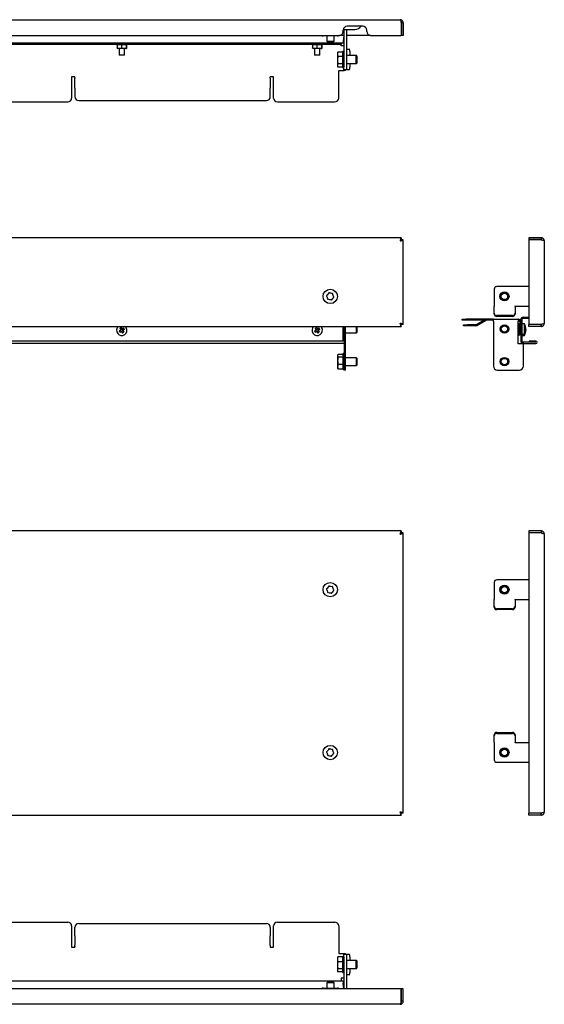
# Model space of a CAD drawing. Units: millimetres. Extents: x 12 to 817, y -57 to 699.
# Drawn here: x 415 to 817, y -57 to 699 of the extents above; entities that cross this region are included whole.
import ezdxf

# ---------------------------------------------------------------- set-up
doc = ezdxf.new("R2010")
doc.units = ezdxf.units.MM

msp = doc.modelspace()

# ---------------------------------------------------------------- linework, layer by layer
at = {"color": 7, "linetype": 'Continuous', "lineweight": 25}
for p, q in [((116.41, 698.7), (706.61, 698.7)), ((707.54, 696.3), (707.54, 686.7)), ((709.01, 696.3), (707.61, 696.3)), ((707.61, 696.3), (707.61, 686.7)), ((709.01, 696.3), (709.01, 686.7)), ((663.01, 689.7), (663.01, 690.7)), ((663.07, 691.3), (666.01, 691.3)), ((663.51, 691.2), (663.51, 691.3)), ((663.51, 691.2), (663.51, 662.2)), ((665.51, 691.2), (665.51, 691.3)), ((665.51, 691.2), (665.51, 662.2)), ((678.01, 693.7), (666.01, 693.7)), ((666.01, 691.3), (672.01, 691.3)), ((681.01, 689.7), (681.01, 690.7)), ((663.01, 680.6), (160.01, 680.6)), ((163.01, 686.7), (660.01, 686.7)), ((648.26, 686.2), (647.5, 686.2)), ((648.26, 686.2), (648.26, 686.7)), ((657.76, 686.2), (648.26, 686.2)), ((650.38, 686.2), (650.38, 682.2)), ((650.38, 682.2), (650.88, 681.7)), ((650.38, 682.2), (653.08, 682.2)), ((652.91, 681.7), (650.88, 681.7)), ((654.53, 681.7), (652.91, 681.7)), ((653.08, 682.2), (654.7, 682.2)), ((655.5, 681.7), (654.53, 681.7)), ((654.7, 682.2), (656, 682.2)), ((655.5, 681.7), (656, 682.2)), ((656, 682.2), (656, 686.2)), ((657.76, 686.7), (657.76, 686.2)), ((658.53, 686.2), (657.76, 686.2)), ((663.51, 686.7), (660.01, 686.7)), ((661.51, 680.6), (661.51, 679.8)), ((663.41, 686.7), (663.01, 682.4)), ((663.01, 682.4), (663.01, 680.6)), ((684.01, 686.7), (665.51, 686.7)), ((684.01, 686.7), (707.54, 686.7)), ((709.01, 686.7), (707.61, 686.7)), ((161.51, 679.8), (661.51, 679.8)), ((489.42, 679.19), (489.42, 677.02)), ((489.86, 679.7), (489.48, 679.48)), ((489.48, 676.73), (489.86, 676.5)), ((496.16, 679.7), (489.86, 679.7)), ((496.16, 676.5), (489.86, 676.5)), ((491.01, 679.8), (491.01, 679.7)), ((491.01, 676.5), (491.01, 671.4)), ((492.83, 679.19), (492.83, 677.02)), ((495.01, 679.7), (495.01, 679.8)), ((495.01, 671.4), (495.01, 676.5)), ((496.54, 679.49), (496.16, 679.7)), ((496.16, 676.5), (496.54, 676.72)), ((496.42, 679.19), (496.42, 677.02)), ((496.6, 679.19), (496.6, 677.02)), ((639.42, 679.19), (639.42, 677.02)), ((639.86, 679.7), (639.48, 679.48)), ((639.48, 676.73), (639.86, 676.5)), ((646.16, 679.7), (639.86, 679.7)), ((646.16, 676.5), (639.86, 676.5)), ((641.01, 679.8), (641.01, 679.7)), ((641.01, 676.5), (641.01, 671.4)), ((642.83, 679.19), (642.83, 677.02)), ((645.01, 679.7), (645.01, 679.8)), ((645.01, 671.4), (645.01, 676.5)), ((646.54, 679.49), (646.16, 679.7)), ((646.16, 676.5), (646.54, 676.72)), ((646.42, 679.19), (646.42, 677.02)), ((646.6, 679.19), (646.6, 677.02)), ((658.81, 673.62), (658.51, 673.1)), ((658.51, 673.1), (658.51, 672.16)), ((658.86, 673.59), (658.96, 673.85)), ((662.51, 673.85), (658.96, 673.85)), ((661.51, 678.8), (661.51, 679.8)), ((661.51, 678.6), (661.51, 678.8)), ((662.71, 678.6), (661.51, 678.6)), ((662.71, 673.38), (662.51, 673.38)), ((663.51, 678.6), (662.71, 678.6)), ((665.57, 676.2), (665.51, 676.2)), ((665.57, 676.2), (667.44, 676.2)), ((668.13, 674.2), (668.13, 671.1)), ((495.01, 671.4), (491.01, 671.4)), ((645.01, 671.4), (641.01, 671.4)), ((658.51, 672.16), (658.51, 667.6)), ((658.51, 667.6), (658.51, 663.54)), ((662.51, 670.47), (658.96, 670.47)), ((662.71, 668.72), (662.51, 668.72)), ((672.97, 671.1), (665.51, 671.1)), ((665.51, 665.1), (672.97, 665.1)), ((668.13, 665.1), (668.13, 662.2)), ((673.51, 670.56), (672.97, 671.1)), ((673.17, 671.1), (672.97, 671.1)), ((672.97, 665.1), (672.97, 671.1)), ((672.97, 665.1), (673.51, 665.64)), ((672.97, 665.1), (673.17, 665.1)), ((673.71, 670.56), (673.17, 671.1)), ((673.17, 670.9), (673.17, 671.1)), ((673.17, 665.1), (673.71, 665.64)), ((673.17, 665.1), (673.17, 665.3)), ((673.51, 667.86), (673.51, 670.56)), ((673.51, 665.64), (673.51, 667.86)), ((673.71, 667.11), (673.71, 670.56)), ((673.71, 665.64), (673.71, 667.11)), ((658.51, 663.54), (658.51, 663.1)), ((658.51, 663.1), (658.81, 662.59)), ((662.51, 664.73), (658.96, 664.73)), ((662.51, 662.36), (658.96, 662.36)), ((659.51, 659.6), (662.71, 659.6)), ((659.51, 638.6), (659.51, 659.6)), ((662.71, 663.44), (662.51, 663.44)), ((662.71, 662.83), (662.51, 662.83)), ((662.71, 659.6), (663.71, 659.6)), ((663.51, 660.2), (663.51, 662.2)), ((665.51, 660.2), (663.51, 660.2)), ((663.71, 659.6), (663.71, 660.2)), ((664.51, 659.6), (663.71, 659.6)), ((664.51, 660.2), (664.51, 659.6)), ((665.51, 662.2), (665.51, 660.2)), ((665.51, 660.2), (665.57, 660.2)), ((667.44, 660.2), (665.57, 660.2)), ((457.01, 654.73), (454.51, 654.73)), ((454.51, 654.73), (454.51, 638.6)), ((457.01, 654.24), (457.01, 654.73)), ((457.01, 654.24), (457.01, 653.74)), ((457.01, 647.12), (457.01, 653.74)), ((609.51, 654.73), (607.01, 654.73)), ((607.01, 654.24), (607.01, 654.73)), ((607.01, 653.74), (607.01, 654.24)), ((607.01, 653.74), (607.01, 647.12)), ((609.51, 638.6), (609.51, 654.73)), ((457.01, 646.22), (457.01, 647.12)), ((457.01, 646.22), (457.01, 639.7)), ((607.01, 647.12), (607.01, 646.22)), ((607.01, 639.7), (607.01, 646.22)), ((371.51, 635.6), (451.51, 635.6)), ((460.01, 636.7), (604.01, 636.7)), ((612.51, 635.6), (656.51, 635.6)), ((707.54, 531.34), (115.48, 531.34)), ((707.54, 531.34), (707.54, 529.94)), ((709.01, 529.87), (707.61, 529.87)), ((709.01, 464.81), (709.01, 529.87)), ((814.97, 531.34), (805.37, 531.34)), ((805.37, 531.34), (805.37, 529.94)), ((814.97, 529.94), (805.37, 529.94)), ((805.37, 529.87), (805.37, 464.81)), ((814.97, 529.87), (805.37, 529.87)), ((814.97, 531.34), (814.97, 529.94)), ((817.37, 528.94), (817.37, 465.74)), ((778.87, 491.84), (778.87, 479.02)), ((805.37, 493.84), (780.87, 493.84)), ((778.87, 479.02), (778.87, 478.68)), ((778.87, 473.54), (778.87, 478.68)), ((794.87, 478.68), (794.87, 479.02)), ((794.87, 478.84), (805.37, 478.84)), ((794.87, 478.68), (794.87, 473.54)), ((754.27, 468.04), (754.27, 468.84)), ((754.27, 468.84), (757.27, 468.84)), ((778.27, 468.84), (757.27, 468.84)), ((778.27, 468.84), (797.27, 468.84)), ((778.27, 467.04), (778.27, 468.84)), ((778.87, 472.85), (778.87, 473.54)), ((792.87, 471.66), (780.87, 471.66)), ((792.87, 470.97), (780.87, 470.97)), ((794.87, 473.54), (794.87, 472.85)), ((797.27, 468.84), (797.27, 467.04)), ((797.47, 468.84), (797.27, 468.84)), ((799.27, 468.54), (799.27, 452.14)), ((800.07, 468.54), (800.07, 452.14)), ((801.07, 470.34), (801.07, 469.54)), ((801.07, 470.34), (805.37, 470.34)), ((801.07, 469.54), (805.37, 469.54)), ((115.48, 463.34), (707.54, 463.34)), ((491.45, 461.83), (492.19, 460.56)), ((493.15, 461.29), (492.12, 460.69)), ((492.49, 462.44), (493.23, 461.16)), ((494.5, 461.9), (493.23, 461.16)), ((493.96, 460.2), (493.36, 461.24)), ((641.45, 461.83), (642.19, 460.56)), ((643.15, 461.29), (642.12, 460.69)), ((642.49, 462.44), (643.23, 461.16)), ((644.5, 461.9), (643.23, 461.16)), ((643.96, 460.2), (643.36, 461.24)), ((663.01, 452.14), (663.01, 463.34)), ((663.71, 463.34), (663.71, 452.04)), ((664.51, 463.34), (664.51, 449.84)), ((673.17, 458.34), (673.17, 463.34)), ((673.71, 458.89), (673.71, 463.34)), ((707.54, 463.34), (707.54, 464.74)), ((709.01, 464.81), (707.61, 464.81)), ((757.27, 468.04), (754.27, 468.04)), ((755.36, 463.84), (755.36, 464.64)), ((755.36, 464.64), (758.36, 464.64)), ((758.36, 463.84), (755.36, 463.84)), ((778.27, 468.04), (757.27, 468.04)), ((764.88, 464.64), (758.36, 464.64)), ((764.88, 463.84), (758.36, 463.84)), ((765.38, 464.78), (771.04, 468.04)), ((765.78, 464.09), (772.41, 467.91)), ((778.27, 467.04), (778.27, 432.84)), ((797.47, 468.04), (797.27, 468.04)), ((797.27, 449.84), (797.27, 467.04)), ((797.85, 465.38), (797.27, 465.38)), ((797.85, 463.52), (797.27, 463.52)), ((798.37, 464.49), (797.86, 465.38)), ((798.37, 461.49), (798.37, 464.49)), ((798.47, 463.34), (798.37, 463.34)), ((798.37, 458.19), (798.37, 461.49)), ((798.47, 467.04), (798.47, 456.84)), ((802.07, 465.34), (800.07, 465.34)), ((802.07, 457.34), (802.07, 465.34)), ((803.1, 461.13), (802.98, 461.13)), ((803.1, 462.16), (803.01, 462.16)), ((803.1, 461.16), (803.09, 461.16)), ((814.97, 464.81), (805.37, 464.81)), ((814.97, 464.74), (805.37, 464.74)), ((805.37, 463.34), (805.37, 464.74)), ((814.97, 463.34), (805.37, 463.34)), ((814.97, 463.34), (814.97, 464.74)), ((815.4, 464.77), (815.24, 464.79)), ((492.19, 460.56), (490.92, 459.82)), ((492.8, 459.52), (491.52, 458.78)), ((492.67, 459.45), (492.06, 460.49)), ((492.8, 459.52), (493.53, 458.25)), ((493.91, 460), (492.87, 459.39)), ((495.1, 460.87), (493.83, 460.13)), ((493.83, 460.13), (494.57, 458.86)), ((642.19, 460.56), (640.92, 459.82)), ((642.8, 459.52), (641.52, 458.78)), ((642.67, 459.45), (642.06, 460.49)), ((642.8, 459.52), (643.53, 458.25)), ((643.91, 460), (642.87, 459.39)), ((645.1, 460.87), (643.83, 460.13)), ((643.83, 460.13), (644.57, 458.86)), ((664.51, 458.34), (673.17, 458.34)), ((673.17, 458.34), (673.71, 458.89)), ((797.85, 459.49), (797.27, 459.49)), ((797.85, 457.31), (797.27, 457.31)), ((797.85, 456.31), (797.27, 456.31)), ((797.89, 457.4), (797.85, 457.31)), ((797.89, 456.4), (797.85, 456.31)), ((797.86, 457.31), (798.37, 458.19)), ((797.86, 456.31), (798.37, 457.19)), ((798.37, 459.34), (798.47, 459.34)), ((798.37, 458.34), (798.47, 458.34)), ((798.37, 457.19), (798.37, 458.19)), ((799.27, 456.84), (798.47, 456.84)), ((800.07, 457.34), (802.07, 457.34)), ((800.07, 456.34), (802.07, 456.34)), ((802.07, 456.34), (802.07, 457.34)), ((803.1, 460.52), (802.86, 460.52)), ((803.1, 459.52), (802.93, 459.52)), ((803.1, 460.13), (803.05, 460.13)), ((663.93, 452.04), (159.09, 452.04)), ((663.93, 450.34), (159.09, 450.34)), ((663.01, 452.04), (663.01, 452.14)), ((663.71, 450.34), (663.71, 449.84)), ((664.51, 449.84), (663.71, 449.84)), ((663.71, 449.84), (663.71, 432.84)), ((664.51, 449.84), (664.51, 432.84)), ((801.27, 449.84), (797.27, 449.84)), ((801.07, 451.14), (801.07, 450.34)), ((810.97, 451.14), (801.07, 451.14)), ((801.07, 450.34), (810.97, 450.34)), ((801.27, 432.84), (801.27, 449.84)), ((805.82, 452.04), (805.82, 451.24)), ((810.97, 452.04), (805.82, 452.04)), ((810.97, 451.24), (805.82, 451.24)), ((810.97, 451.14), (810.97, 451.24)), ((659, 441.85), (658.71, 441.34)), ((658.71, 441.34), (658.71, 440.91)), ((658.71, 440.91), (658.71, 436.87)), ((659.16, 442.08), (662.71, 442.08)), ((662.71, 439.75), (659.16, 439.75)), ((673.17, 439.34), (664.51, 439.34)), ((673.71, 438.8), (673.17, 439.34)), ((673.17, 439.09), (673.17, 439.34)), ((673.17, 433.34), (673.17, 439.09)), ((673.71, 433.89), (673.71, 438.8)), ((658.71, 436.87), (658.71, 432.3)), ((658.71, 432.3), (658.71, 431.34)), ((658.71, 431.34), (659, 430.84)), ((659.16, 430.6), (659.06, 430.87)), ((662.71, 434), (659.16, 434)), ((663.71, 429.84), (663.71, 432.84)), ((664.51, 433.34), (673.17, 433.34)), ((664.51, 432.84), (664.51, 429.84)), ((673.17, 433.34), (673.71, 433.89)), ((662.71, 430.6), (659.16, 430.6)), ((664.51, 429.84), (663.71, 429.84)), ((781.27, 429.84), (798.27, 429.84)), ((707.54, 306.34), (115.48, 306.34)), ((707.54, 306.34), (707.54, 304.94)), ((709.01, 304.87), (707.61, 304.87)), ((709.01, 89.81), (709.01, 304.87)), ((814.97, 306.34), (805.37, 306.34)), ((805.37, 306.34), (805.37, 304.94)), ((814.97, 304.94), (805.37, 304.94)), ((805.37, 304.87), (805.37, 89.81)), ((814.97, 304.87), (805.37, 304.87)), ((814.97, 306.34), (814.97, 304.94)), ((817.37, 303.94), (817.37, 90.74)), ((778.87, 266.84), (778.87, 254.02)), ((805.37, 268.84), (780.87, 268.84)), ((778.87, 254.02), (778.87, 253.68)), ((778.87, 248.54), (778.87, 253.68)), ((794.87, 253.68), (794.87, 254.02)), ((794.87, 253.84), (805.37, 253.84)), ((794.87, 253.68), (794.87, 248.54)), ((778.87, 247.85), (778.87, 248.54)), ((792.87, 246.66), (780.87, 246.66)), ((792.87, 245.97), (780.87, 245.97)), ((794.87, 248.54), (794.87, 247.85)), ((780.87, 151.71), (792.87, 151.71)), ((778.87, 149.15), (778.87, 149.83)), ((778.87, 144.01), (778.87, 149.15)), ((778.87, 144.01), (778.87, 143.67)), ((778.87, 143.67), (778.87, 130.84)), ((780.87, 151.03), (792.87, 151.03)), ((794.87, 149.83), (794.87, 149.15)), ((794.87, 149.15), (794.87, 144.01)), ((794.87, 143.67), (794.87, 144.01)), ((805.37, 143.84), (794.87, 143.84)), ((780.87, 128.84), (805.37, 128.84)), ((115.48, 88.34), (707.54, 88.34)), ((707.54, 88.34), (707.54, 89.74)), ((709.01, 89.81), (707.61, 89.81)), ((814.97, 89.81), (805.37, 89.81)), ((814.97, 89.74), (805.37, 89.74)), ((805.37, 88.34), (805.37, 89.74)), ((814.97, 88.34), (805.37, 88.34)), ((814.97, 88.34), (814.97, 89.74)), ((815.4, 89.77), (815.24, 89.79)), ((371.51, 6.21), (451.51, 6.21)), ((454.51, 3.21), (454.51, -12.92)), ((457.01, -4.4), (457.01, 2.12)), ((460.01, 5.12), (604.01, 5.12)), ((607.01, 2.12), (607.01, -4.4)), ((609.51, -12.92), (609.51, 3.21)), ((612.51, 6.21), (656.51, 6.21)), ((659.51, 3.21), (659.51, -17.79)), ((457.01, -4.4), (457.01, -4.9)), ((457.01, -4.9), (457.01, -11.52)), ((607.01, -4.9), (607.01, -4.4)), ((607.01, -11.52), (607.01, -4.9)), ((454.51, -12.92), (457.01, -12.92)), ((457.01, -12.42), (457.01, -11.52)), ((457.01, -12.42), (457.01, -12.92)), ((607.01, -11.52), (607.01, -12.42)), ((607.01, -12.42), (607.01, -12.92)), ((607.01, -12.92), (609.51, -12.92)), ((658.81, -20.77), (658.51, -21.29)), ((658.51, -21.29), (658.51, -22.23)), ((658.51, -22.23), (658.51, -26.79)), ((658.86, -20.8), (658.96, -20.54)), ((662.51, -20.54), (658.96, -20.54)), ((659.51, -17.79), (662.71, -17.79)), ((662.71, -17.79), (664.51, -17.79)), ((663.51, -18.39), (665.51, -18.39)), ((663.51, -20.39), (663.51, -18.39)), ((663.51, -20.39), (663.51, -44.89)), ((664.51, -17.79), (664.51, -18.39)), ((665.51, -18.39), (665.51, -20.39)), ((665.57, -18.39), (665.51, -18.39)), ((665.51, -20.39), (665.51, -44.89)), ((665.57, -18.39), (667.44, -18.39)), ((668.13, -20.39), (668.13, -23.29)), ((658.51, -26.79), (658.51, -30.85)), ((658.96, -23.92), (662.51, -23.92)), ((662.51, -29.66), (658.96, -29.66)), ((672.97, -23.29), (665.51, -23.29)), ((665.51, -29.29), (672.97, -29.29)), ((668.13, -29.29), (668.13, -32.39)), ((673.51, -23.83), (672.97, -23.29)), ((673.17, -23.29), (672.97, -23.29)), ((672.97, -26.59), (672.97, -23.29)), ((672.97, -29.29), (672.97, -26.59)), ((672.97, -29.29), (673.51, -28.75)), ((672.97, -29.29), (673.17, -29.29)), ((673.71, -23.83), (673.17, -23.29)), ((673.17, -23.49), (673.17, -23.29)), ((673.17, -29.29), (673.71, -28.75)), ((673.17, -29.29), (673.17, -29.09)), ((673.51, -28.75), (673.51, -23.83)), ((673.71, -28.75), (673.71, -23.83)), ((658.51, -30.85), (658.51, -31.29)), ((658.51, -31.29), (658.81, -31.8)), ((662.51, -32.03), (658.96, -32.03)), ((662.71, -36.79), (661.51, -36.79)), ((661.51, -36.79), (661.51, -36.99)), ((661.51, -36.99), (661.51, -38.79)), ((663.51, -36.79), (662.71, -36.79)), ((665.51, -34.39), (665.57, -34.39)), ((667.44, -34.39), (665.57, -34.39)), ((707.54, -44.89), (115.48, -44.89)), ((160.01, -38.79), (663.01, -38.79)), ((647.5, -44.39), (648.26, -44.39)), ((648.26, -44.89), (648.26, -44.39)), ((648.26, -44.39), (657.76, -44.39)), ((650.88, -39.89), (650.38, -40.39)), ((650.38, -40.39), (650.38, -44.39)), ((650.4, -40.39), (650.38, -40.39)), ((650.69, -40.39), (650.4, -40.39)), ((653.93, -40.39), (650.69, -40.39)), ((650.88, -39.89), (650.9, -39.89)), ((650.9, -39.89), (651.18, -39.89)), ((651.18, -39.89), (653.61, -39.89)), ((653.61, -39.89), (654.95, -39.89)), ((655.27, -40.39), (653.93, -40.39)), ((654.95, -39.89), (655.5, -39.89)), ((656, -40.39), (655.27, -40.39)), ((656, -40.39), (655.5, -39.89)), ((656, -44.39), (656, -40.39)), ((657.76, -44.39), (657.76, -44.89)), ((657.76, -44.39), (658.53, -44.39)), ((663.01, -38.79), (663.01, -40.59)), ((663.41, -44.89), (663.01, -40.59)), ((707.54, -54.49), (707.54, -44.89)), ((709.01, -44.89), (707.61, -44.89)), ((707.61, -54.49), (707.61, -44.89)), ((709.01, -54.49), (709.01, -44.89)), ((706.61, -56.89), (116.41, -56.89)), ((709.01, -54.49), (707.61, -54.49))]:
    msp.add_line(p, q, dxfattribs=at)
at = {"color": 7, "linetype": 'Continuous', "lineweight": 25, "flags": 128}
for points in [[(668.13, 674.2), (668.12, 674.59), (668.08, 674.97), (668.01, 675.31), (667.93, 675.62), (667.82, 675.87), (667.71, 676.05), (667.58, 676.17), (667.44, 676.2)], [(667.44, 660.2), (667.58, 660.24), (667.71, 660.36), (667.82, 660.54), (667.93, 660.79), (668.01, 661.09), (668.08, 661.44), (668.12, 661.81), (668.13, 662.2)], [(495.66, 463.34), (495.72, 463.28), (496.47, 462.35)], [(645.66, 463.34), (645.72, 463.28), (646.47, 462.35)], [(803.06, 460.84), (803.08, 460.72), (803.1, 460.56)], [(668.13, -20.39), (668.12, -20), (668.08, -19.62), (668.01, -19.28), (667.93, -18.97), (667.82, -18.72), (667.71, -18.54), (667.58, -18.43), (667.44, -18.39)], [(667.44, -34.39), (667.58, -34.35), (667.71, -34.23), (667.82, -34.05), (667.93, -33.8), (668.01, -33.5), (668.08, -33.15), (668.12, -32.78), (668.13, -32.39)]]:
    msp.add_lwpolyline(points, dxfattribs=at)
at = {"color": 7, "linetype": 'Continuous', "lineweight": 25}
for centre, radius in [((653.01, 486.34), 5.5), ((786.77, 486.34), 3.5), ((786.77, 486.34), 3), ((786.77, 486.34), 2.46), ((786.77, 461.34), 3.25), ((786.77, 461.34), 3), ((786.77, 461.34), 2.46), ((786.77, 436.34), 3.25), ((786.77, 436.34), 3), ((786.77, 436.34), 2.46), ((653.01, 261.34), 5.5), ((786.77, 261.34), 3.5), ((786.77, 261.34), 3), ((786.77, 261.34), 2.46), ((653.01, 136.34), 5.5), ((786.77, 136.34), 3.5), ((786.77, 136.34), 3), ((786.77, 136.34), 2.46)]:
    msp.add_circle(centre, radius, dxfattribs=at)
for centre, radius, start, end in [((660.01, 689.7), 3, 270, 0), ((666.01, 690.7), 3, 90, 180), ((672.01, 697.3), 6, 270, 323.1301), ((678.01, 690.7), 3, 0, 90), ((684.01, 689.7), 3, 180, 270), ((647.5, 687.44), 1.24, 216.56009, 270), ((658.53, 687.44), 1.24, 270, 323.43991), ((663.01, 673.9), 0.5, 0, 180), ((663.21, 673.9), 0.5, 53.1301, 101.53696), ((663.01, 662.3), 0.5, 180, 0), ((663.21, 662.3), 0.5, 258.46304, 306.8699), ((451.51, 638.6), 3, 270, 0), ((460.01, 639.7), 3, 180, 270), ((604.01, 639.7), 3, 270, 0), ((612.51, 638.6), 3, 180, 270), ((656.51, 638.6), 3, 270, 0), ((780.87, 491.84), 2, 90, 180), ((650.63, 486.78), 0.505, 82.48559, 256.6155), ((653.01, 486.34), 2.5, 181.19131, 217.90978), ((653.01, 486.34), 2.5, 121.19131, 157.90978), ((651.44, 484.5), 0.505, 142.48559, 316.6155), ((652.2, 488.63), 0.505, 22.48559, 196.6155), ((653.01, 486.34), 2.5, 241.19131, 277.90978), ((653.01, 486.34), 2.5, 61.19131, 97.90978), ((653.82, 484.06), 0.505, 202.48559, 16.6155), ((654.58, 488.19), 0.505, 322.48559, 136.6155), ((653.01, 486.34), 2.5, 301.19131, 337.90978), ((653.01, 486.34), 2.5, 1.19131, 37.90978), ((655.4, 485.9), 0.505, 262.48559, 76.6155), ((780.81, 473.6), 1.94, 181.83621, 271.72544), ((780.81, 472.92), 1.94, 181.83621, 271.72544), ((792.93, 473.6), 1.94, 268.27456, 358.16379), ((792.93, 472.92), 1.94, 268.27456, 358.16379), ((797.47, 467.04), 1.8, 0, 90), ((801.07, 468.54), 1.8, 90, 180), ((801.07, 468.54), 1, 90, 180), ((493.01, 460.34), 4, 131.40962, 30.17356), ((498.01, 451.74), 12.04, 117.31632, 123.0308), ((484.41, 455.34), 12.04, 27.31632, 33.0308), ((643.01, 460.34), 4, 131.40962, 30.17356), ((648.01, 451.74), 12.04, 117.31632, 123.0308), ((634.41, 455.34), 12.04, 27.31632, 33.0308), ((764.88, 465.64), 1, 270, 300), ((764.88, 465.64), 1.8, 270, 300), ((772.91, 467.04), 1, 90, 120), ((797.47, 467.04), 1, 0, 90), ((795.14, 461.34), 8, 8.5816, 30), ((797.07, 461.64), 6.05, 5.01464, 17.30547), ((800.5, 463.13), 2.36, 352.66647, 7.33353), ((797.07, 461.03), 6.05, 5.01464, 17.30547), ((800.84, 461.92), 2.29, 331.42762, 351.0859), ((797.11, 461.65), 6.01, 348.91518, 355.00842), ((797.12, 460.64), 6, 4.98833, 8.58287), ((801, 460.81), 2.12, 8.56421, 14.56852), ((501.62, 465.35), 12.04, 207.31632, 213.0308), ((488.01, 468.95), 12.04, 297.31632, 303.0308), ((651.62, 465.35), 12.04, 207.31632, 213.0308), ((638.01, 468.95), 12.04, 297.31632, 303.0308), ((663.21, 455.54), 0.5, 246.42182, 0), ((795.14, 461.34), 8, 330, 351.4184), ((795.14, 460.34), 8, 330, 351.4184), ((795.89, 460.3), 6.98, 355.7363, 4.2637), ((800.84, 460.88), 2.29, 331.42762, 351.0859), ((800.84, 459.88), 2.29, 331.42762, 351.0859), ((796.2, 459.29), 6.66, 355.63993, 359.71517), ((797.11, 460.65), 6.01, 349.19807, 355.00871), ((797.12, 461.04), 6, 351.41713, 355.01167), ((801, 459.81), 2.12, 8.56421, 14.56852), ((797.12, 460.04), 6, 351.41713, 355.01167), ((801.07, 452.14), 1.8, 180, 270), ((801.07, 452.14), 1, 180, 270), ((810.97, 451.19), 0.85, 270, 90), ((663.21, 442.14), 0.5, 360, 180), ((781.27, 432.84), 3, 180, 270), ((798.27, 432.84), 3, 270, 0), ((663.21, 430.54), 0.5, 180, 360), ((780.87, 266.84), 2, 90, 180), ((650.63, 261.78), 0.505, 82.48559, 256.6155), ((653.01, 261.34), 2.5, 181.19131, 217.90978), ((653.01, 261.34), 2.5, 121.19131, 157.90978), ((651.44, 259.5), 0.505, 142.48559, 316.6155), ((652.2, 263.63), 0.505, 22.48559, 196.6155), ((653.01, 261.34), 2.5, 241.19131, 277.90978), ((653.01, 261.34), 2.5, 61.19131, 97.90978), ((653.82, 259.06), 0.505, 202.48559, 16.6155), ((654.58, 263.19), 0.505, 322.48559, 136.6155), ((653.01, 261.34), 2.5, 301.19131, 337.90978), ((653.01, 261.34), 2.5, 1.19131, 37.90978), ((655.4, 260.9), 0.505, 262.48559, 76.6155), ((780.81, 248.6), 1.94, 181.83621, 271.72544), ((780.81, 247.92), 1.94, 181.83621, 271.72544), ((792.93, 248.6), 1.94, 268.27456, 358.16379), ((792.93, 247.92), 1.94, 268.27456, 358.16379), ((780.81, 149.77), 1.94, 88.27456, 178.16379), ((792.93, 149.77), 1.94, 1.83621, 91.72544), ((780.81, 149.09), 1.94, 88.27456, 178.16379), ((792.93, 149.09), 1.94, 1.83621, 91.72544), ((650.63, 136.78), 0.505, 82.48559, 256.6155), ((653.01, 136.34), 2.5, 181.19131, 217.90978), ((653.01, 136.34), 2.5, 121.19131, 157.90978), ((652.2, 138.63), 0.505, 22.48559, 196.6155), ((653.01, 136.34), 2.5, 61.19131, 97.90978), ((654.58, 138.19), 0.505, 322.48559, 136.6155), ((653.01, 136.34), 2.5, 1.19131, 37.90978), ((655.4, 135.9), 0.505, 262.48559, 76.6155), ((651.44, 134.5), 0.505, 142.48559, 316.6155), ((653.01, 136.34), 2.5, 241.19131, 277.90978), ((653.82, 134.06), 0.505, 202.48559, 16.6155), ((653.01, 136.34), 2.5, 301.19131, 337.90978), ((780.87, 130.84), 2, 180, 270), ((451.51, 3.21), 3, 0, 90), ((460.01, 2.12), 3, 90, 180), ((604.01, 2.12), 3, 0, 90), ((612.51, 3.21), 3, 90, 180), ((656.51, 3.21), 3, 0, 90), ((663.01, -20.49), 0.5, 0, 180), ((663.01, -32.09), 0.5, 180, 0), ((647.5, -45.62), 1.24, 90, 143.43991), ((658.53, -45.62), 1.24, 36.56009, 90)]:
    msp.add_arc(centre, radius, start, end, dxfattribs=at)
msp.add_ellipse((663.93, 451.19), major_axis=(0, 0.85), ratio=0.093023, start_param=3.141593, end_param=6.283185, dxfattribs=at)
for points, knots in [([(706.61, 698.7), (706.65, 698.7), (706.69, 698.69), (706.77, 698.63), (706.81, 698.58), (706.88, 698.46), (706.92, 698.39), (707, 698.21), (707.04, 698.11), (707.15, 697.78), (707.23, 697.51), (707.35, 697.08), (707.39, 696.93), (707.46, 696.62), (707.5, 696.46), (707.54, 696.3)], [0, 0, 0, 0, 0.125, 0.125, 0.25, 0.25, 0.375, 0.375, 0.5, 0.5, 0.75, 0.75, 0.875, 0.875, 1, 1, 1, 1]), ([(709.01, 696.3), (709.01, 696.46), (709, 696.62), (708.94, 696.93), (708.89, 697.08), (708.77, 697.37), (708.7, 697.51), (708.52, 697.77), (708.42, 697.89), (708.09, 698.22), (707.82, 698.4), (707.39, 698.58), (707.24, 698.63), (706.93, 698.69), (706.77, 698.7), (706.61, 698.7)], [0, 0, 0, 0, 0.125, 0.125, 0.25, 0.25, 0.375, 0.375, 0.5, 0.5, 0.75, 0.75, 0.875, 0.875, 1, 1, 1, 1]), ([(707.61, 696.3), (707.6, 696.45), (707.58, 696.68), (707.44, 696.84), (707.39, 696.9)], [0, 0, 0, 0, 0.678451, 1, 1, 1, 1]), ([(492.83, 679.19), (492.27, 679.38), (491.71, 679.5), (490.84, 679.5), (490.55, 679.47), (489.98, 679.36), (489.7, 679.28), (489.42, 679.19)], [0, 0, 0, 0, 0.5, 0.5, 0.75, 0.75, 1, 1, 1, 1]), ([(489.42, 679.19), (489.43, 679.24), (489.46, 679.41), (489.49, 679.42), (489.51, 679.42)], [0, 0, 0, 0, 0.292246, 1, 1, 1, 1]), ([(489.51, 676.78), (489.49, 676.79), (489.46, 676.79), (489.43, 676.97), (489.42, 677.02)], [0, 0, 0, 0, 0.707754, 1, 1, 1, 1]), ([(489.42, 677.02), (489.98, 676.83), (490.54, 676.71), (491.41, 676.71), (491.7, 676.74), (492.27, 676.84), (492.55, 676.92), (492.83, 677.02)], [0, 0, 0, 0, 0.5, 0.5, 0.75, 0.75, 1, 1, 1, 1]), ([(496.42, 679.19), (495.83, 679.38), (495.23, 679.5), (494.32, 679.5), (494.01, 679.47), (493.42, 679.36), (493.12, 679.28), (492.83, 679.19)], [0, 0, 0, 0, 0.5, 0.5, 0.75, 0.75, 1, 1, 1, 1]), ([(492.83, 677.02), (493.41, 676.83), (494.01, 676.71), (494.92, 676.71), (495.23, 676.74), (495.83, 676.84), (496.12, 676.92), (496.42, 677.02)], [0, 0, 0, 0, 0.5, 0.5, 0.75, 0.75, 1, 1, 1, 1]), ([(496.42, 679.19), (496.43, 679.28), (496.45, 679.36), (496.48, 679.47), (496.49, 679.5), (496.52, 679.5), (496.54, 679.47), (496.57, 679.36), (496.59, 679.28), (496.6, 679.19)], [0, 0, 0, 0, 0.25, 0.25, 0.5, 0.5, 0.75, 0.75, 1, 1, 1, 1]), ([(496.42, 677.02), (496.43, 676.92), (496.45, 676.84), (496.48, 676.74), (496.49, 676.71), (496.52, 676.71), (496.54, 676.74), (496.57, 676.85), (496.59, 676.92), (496.6, 677.02)], [0, 0, 0, 0, 0.25, 0.25, 0.5, 0.5, 0.75, 0.75, 1, 1, 1, 1]), ([(642.83, 679.19), (642.27, 679.38), (641.71, 679.5), (640.84, 679.5), (640.55, 679.47), (639.98, 679.36), (639.7, 679.28), (639.42, 679.19)], [0, 0, 0, 0, 0.5, 0.5, 0.75, 0.75, 1, 1, 1, 1]), ([(639.42, 679.19), (639.43, 679.24), (639.46, 679.41), (639.49, 679.42), (639.51, 679.42)], [0, 0, 0, 0, 0.2922462, 1, 1, 1, 1]), ([(639.51, 676.78), (639.49, 676.79), (639.46, 676.79), (639.43, 676.97), (639.42, 677.02)], [0, 0, 0, 0, 0.707754, 1, 1, 1, 1]), ([(639.42, 677.02), (639.98, 676.83), (640.54, 676.71), (641.41, 676.71), (641.7, 676.74), (642.27, 676.84), (642.55, 676.92), (642.83, 677.02)], [0, 0, 0, 0, 0.5, 0.5, 0.75, 0.75, 1, 1, 1, 1]), ([(646.42, 679.19), (645.83, 679.38), (645.23, 679.5), (644.32, 679.5), (644.01, 679.47), (643.42, 679.36), (643.12, 679.28), (642.83, 679.19)], [0, 0, 0, 0, 0.5, 0.5, 0.75, 0.75, 1, 1, 1, 1]), ([(642.83, 677.02), (643.41, 676.83), (644.01, 676.71), (644.92, 676.71), (645.23, 676.74), (645.83, 676.84), (646.12, 676.92), (646.42, 677.02)], [0, 0, 0, 0, 0.5, 0.5, 0.75, 0.75, 1, 1, 1, 1]), ([(646.42, 679.19), (646.43, 679.28), (646.45, 679.36), (646.48, 679.47), (646.49, 679.5), (646.52, 679.5), (646.54, 679.47), (646.57, 679.36), (646.59, 679.28), (646.6, 679.19)], [0, 0, 0, 0, 0.25, 0.25, 0.5, 0.5, 0.75, 0.75, 1, 1, 1, 1]), ([(646.42, 677.02), (646.43, 676.92), (646.45, 676.84), (646.48, 676.74), (646.49, 676.71), (646.52, 676.71), (646.54, 676.74), (646.57, 676.85), (646.59, 676.92), (646.6, 677.02)], [0, 0, 0, 0, 0.25, 0.25, 0.5, 0.5, 0.75, 0.75, 1, 1, 1, 1]), ([(662.51, 673.87), (662.51, 673.72), (662.51, 673.49), (662.51, 672.64), (662.51, 671.8), (662.51, 670.8), (662.51, 669.38), (662.51, 667.5), (662.51, 665.7), (662.51, 664.42), (662.51, 663.58), (662.51, 662.93), (662.51, 662.4), (662.51, 662.39), (662.51, 662.38)], [0, 0, 0, 0, 0.123687, 0.19027, 0.258266, 0.326262, 0.392845, 0.516532, 0.640219, 0.706801, 0.774797, 0.842793, 0.909376, 1, 1, 1, 1]), ([(707.54, 531.34), (707.5, 531.34), (707.46, 531.33), (707.39, 531.27), (707.35, 531.22), (707.27, 531.1), (707.23, 531.03), (707.15, 530.85), (707.12, 530.75), (707, 530.42), (706.92, 530.15), (706.81, 529.72), (706.77, 529.57), (706.69, 529.26), (706.65, 529.1), (706.61, 528.94)], [0, 0, 0, 0, 0.125, 0.125, 0.25, 0.25, 0.375, 0.375, 0.5, 0.5, 0.75, 0.75, 0.875, 0.875, 1, 1, 1, 1]), ([(707.54, 529.94), (707.46, 529.94), (707.39, 529.92), (707.23, 529.82), (707.16, 529.74), (707, 529.56), (706.92, 529.45), (706.77, 529.21), (706.69, 529.08), (706.61, 528.94)], [0, 0, 0, 0, 0.25, 0.25, 0.5, 0.5, 0.75, 0.75, 1, 1, 1, 1]), ([(706.61, 528.94), (706.77, 528.98), (706.93, 529.02), (707.24, 529.1), (707.39, 529.14), (707.68, 529.22), (707.81, 529.25), (708.08, 529.33), (708.2, 529.37), (708.53, 529.49), (708.71, 529.56), (708.89, 529.68), (708.94, 529.72), (709, 529.8), (709.01, 529.83), (709.01, 529.87)], [0, 0, 0, 0, 0.125, 0.125, 0.25, 0.25, 0.375, 0.375, 0.5, 0.5, 0.75, 0.75, 0.875, 0.875, 1, 1, 1, 1]), ([(706.61, 528.94), (706.75, 529.02), (706.87, 529.1), (707.12, 529.25), (707.23, 529.33), (707.41, 529.49), (707.49, 529.56), (707.59, 529.72), (707.61, 529.79), (707.61, 529.87)], [0, 0, 0, 0, 0.25, 0.25, 0.5, 0.5, 0.75, 0.75, 1, 1, 1, 1]), ([(817.37, 528.94), (817.37, 529.1), (817.35, 529.26), (817.29, 529.57), (817.25, 529.72), (817.13, 530.01), (817.05, 530.15), (816.88, 530.41), (816.78, 530.53), (816.44, 530.86), (816.18, 531.04), (815.74, 531.22), (815.59, 531.27), (815.28, 531.33), (815.13, 531.34), (814.97, 531.34)], [0, 0, 0, 0, 0.125, 0.125, 0.25, 0.25, 0.375, 0.375, 0.5, 0.5, 0.75, 0.75, 0.875, 0.875, 1, 1, 1, 1]), ([(815.58, 529.72), (815.49, 529.78), (815.31, 529.92), (815.08, 529.93), (814.97, 529.94)], [0, 0, 0, 0, 0.482578, 1, 1, 1, 1]), ([(814.97, 529.87), (815.13, 529.83), (815.28, 529.8), (815.59, 529.72), (815.74, 529.68), (816.03, 529.6), (816.17, 529.56), (816.43, 529.49), (816.55, 529.45), (816.89, 529.33), (817.07, 529.25), (817.24, 529.14), (817.29, 529.1), (817.35, 529.02), (817.37, 528.98), (817.37, 528.94)], [0, 0, 0, 0, 0.125, 0.125, 0.25, 0.25, 0.375, 0.375, 0.5, 0.5, 0.75, 0.75, 0.875, 0.875, 1, 1, 1, 1]), ([(706.61, 465.74), (706.65, 465.59), (706.69, 465.43), (706.77, 465.12), (706.81, 464.97), (706.88, 464.68), (706.92, 464.54), (707, 464.28), (707.04, 464.16), (707.15, 463.83), (707.23, 463.65), (707.35, 463.47), (707.39, 463.42), (707.46, 463.36), (707.5, 463.34), (707.54, 463.34)], [0, 0, 0, 0, 0.125, 0.125, 0.25, 0.25, 0.375, 0.375, 0.5, 0.5, 0.75, 0.75, 0.875, 0.875, 1, 1, 1, 1]), ([(706.61, 465.74), (706.69, 465.61), (706.77, 465.48), (706.92, 465.24), (707, 465.13), (707.15, 464.94), (707.23, 464.87), (707.39, 464.77), (707.46, 464.74), (707.54, 464.74)], [0, 0, 0, 0, 0.25, 0.25, 0.5, 0.5, 0.75, 0.75, 1, 1, 1, 1]), ([(709.01, 464.81), (709.01, 464.85), (709, 464.89), (708.94, 464.97), (708.89, 465.01), (708.77, 465.09), (708.7, 465.12), (708.52, 465.2), (708.42, 465.24), (708.09, 465.36), (707.82, 465.43), (707.39, 465.55), (707.24, 465.59), (706.93, 465.67), (706.77, 465.7), (706.61, 465.74)], [0, 0, 0, 0, 0.125, 0.125, 0.25, 0.25, 0.375, 0.375, 0.5, 0.5, 0.75, 0.75, 0.875, 0.875, 1, 1, 1, 1]), ([(707.61, 464.81), (707.61, 464.89), (707.59, 464.97), (707.49, 465.12), (707.41, 465.2), (707.23, 465.36), (707.12, 465.43), (706.88, 465.59), (706.75, 465.67), (706.61, 465.74)], [0, 0, 0, 0, 0.25, 0.25, 0.5, 0.5, 0.75, 0.75, 1, 1, 1, 1]), ([(797.85, 463.52), (798.04, 463.83), (798.17, 464.14), (798.17, 464.61), (798.14, 464.77), (798.03, 465.08), (797.95, 465.23), (797.85, 465.38)], [0, 0, 0, 0, 0.5, 0.5, 0.75, 0.75, 1, 1, 1, 1]), ([(797.85, 459.49), (797.95, 459.82), (798.03, 460.15), (798.14, 460.83), (798.17, 461.17), (798.17, 461.85), (798.14, 462.19), (798.03, 462.87), (797.95, 463.2), (797.85, 463.52)], [0, 0, 0, 0, 0.25, 0.25, 0.5, 0.5, 0.75, 0.75, 1, 1, 1, 1]), ([(817.37, 465.74), (817.37, 465.7), (817.35, 465.67), (817.29, 465.59), (817.25, 465.55), (817.13, 465.47), (817.05, 465.43), (816.88, 465.36), (816.78, 465.32), (816.44, 465.2), (816.18, 465.12), (815.74, 465.01), (815.59, 464.97), (815.28, 464.89), (815.13, 464.85), (814.97, 464.81)], [0, 0, 0, 0, 0.125, 0.125, 0.25, 0.25, 0.375, 0.375, 0.5, 0.5, 0.75, 0.75, 0.875, 0.875, 1, 1, 1, 1]), ([(814.97, 463.34), (815.13, 463.34), (815.28, 463.36), (815.59, 463.42), (815.74, 463.47), (816.03, 463.59), (816.17, 463.66), (816.43, 463.84), (816.55, 463.94), (816.89, 464.27), (817.07, 464.54), (817.24, 464.97), (817.29, 465.12), (817.35, 465.43), (817.37, 465.59), (817.37, 465.74)], [0, 0, 0, 0, 0.125, 0.125, 0.25, 0.25, 0.375, 0.375, 0.5, 0.5, 0.75, 0.75, 0.875, 0.875, 1, 1, 1, 1]), ([(814.97, 464.74), (815.12, 464.76), (815.34, 464.78), (815.51, 464.92), (815.56, 464.96)], [0, 0, 0, 0, 0.678451, 1, 1, 1, 1]), ([(797.85, 457.31), (798.04, 457.66), (798.17, 458.02), (798.17, 458.58), (798.14, 458.77), (798.03, 459.13), (797.95, 459.31), (797.85, 459.49)], [0, 0, 0, 0, 0.5, 0.5, 0.75, 0.75, 1, 1, 1, 1]), ([(797.85, 456.31), (798.05, 456.7), (798.29, 457.17), (798.12, 457.63), (798.09, 457.71)], [0, 0, 0, 0, 0.829421, 1, 1, 1, 1]), ([(662.71, 442.14), (662.71, 442.06), (662.71, 441.04), (662.71, 437.78), (662.71, 435.75), (662.71, 433.99)], [0, 0, 0, 0, 0.5, 0.5, 1, 1, 1, 1]), ([(662.71, 433.99), (662.71, 433.36), (662.71, 432.38), (662.71, 431.44), (662.71, 430.9), (662.71, 430.59), (662.71, 430.57), (662.71, 430.56)], [0, 0, 0, 0, 0.325849, 0.50126, 0.680393, 0.859526, 1, 1, 1, 1]), ([(707.54, 306.34), (707.5, 306.34), (707.46, 306.33), (707.39, 306.27), (707.35, 306.22), (707.27, 306.1), (707.23, 306.03), (707.15, 305.85), (707.12, 305.75), (707, 305.42), (706.92, 305.15), (706.81, 304.72), (706.77, 304.57), (706.69, 304.26), (706.65, 304.1), (706.61, 303.94)], [0, 0, 0, 0, 0.125, 0.125, 0.25, 0.25, 0.375, 0.375, 0.5, 0.5, 0.75, 0.75, 0.875, 0.875, 1, 1, 1, 1]), ([(707.54, 304.94), (707.46, 304.94), (707.39, 304.92), (707.23, 304.82), (707.16, 304.74), (707, 304.56), (706.92, 304.45), (706.77, 304.21), (706.69, 304.08), (706.61, 303.94)], [0, 0, 0, 0, 0.25, 0.25, 0.5, 0.5, 0.75, 0.75, 1, 1, 1, 1]), ([(706.61, 303.94), (706.77, 303.98), (706.93, 304.02), (707.24, 304.1), (707.39, 304.14), (707.68, 304.22), (707.81, 304.25), (708.08, 304.33), (708.2, 304.37), (708.53, 304.49), (708.71, 304.56), (708.89, 304.68), (708.94, 304.72), (709, 304.8), (709.01, 304.83), (709.01, 304.87)], [0, 0, 0, 0, 0.125, 0.125, 0.25, 0.25, 0.375, 0.375, 0.5, 0.5, 0.75, 0.75, 0.875, 0.875, 1, 1, 1, 1]), ([(706.61, 303.94), (706.75, 304.02), (706.87, 304.1), (707.12, 304.25), (707.23, 304.33), (707.41, 304.49), (707.49, 304.56), (707.59, 304.72), (707.61, 304.79), (707.61, 304.87)], [0, 0, 0, 0, 0.25, 0.25, 0.5, 0.5, 0.75, 0.75, 1, 1, 1, 1]), ([(817.37, 303.94), (817.37, 304.1), (817.35, 304.26), (817.29, 304.57), (817.25, 304.72), (817.13, 305.01), (817.05, 305.15), (816.88, 305.41), (816.78, 305.53), (816.44, 305.86), (816.18, 306.04), (815.74, 306.22), (815.59, 306.27), (815.28, 306.33), (815.13, 306.34), (814.97, 306.34)], [0, 0, 0, 0, 0.125, 0.125, 0.25, 0.25, 0.375, 0.375, 0.5, 0.5, 0.75, 0.75, 0.875, 0.875, 1, 1, 1, 1]), ([(815.58, 304.72), (815.49, 304.78), (815.31, 304.92), (815.08, 304.93), (814.97, 304.94)], [0, 0, 0, 0, 0.482578, 1, 1, 1, 1]), ([(814.97, 304.87), (815.13, 304.83), (815.28, 304.8), (815.59, 304.72), (815.74, 304.68), (816.03, 304.6), (816.17, 304.56), (816.43, 304.49), (816.55, 304.45), (816.89, 304.33), (817.07, 304.25), (817.24, 304.14), (817.29, 304.1), (817.35, 304.02), (817.37, 303.98), (817.37, 303.94)], [0, 0, 0, 0, 0.125, 0.125, 0.25, 0.25, 0.375, 0.375, 0.5, 0.5, 0.75, 0.75, 0.875, 0.875, 1, 1, 1, 1]), ([(706.61, 90.74), (706.65, 90.59), (706.69, 90.43), (706.77, 90.12), (706.81, 89.97), (706.88, 89.68), (706.92, 89.54), (707, 89.28), (707.04, 89.16), (707.15, 88.83), (707.23, 88.65), (707.35, 88.47), (707.39, 88.42), (707.46, 88.36), (707.5, 88.34), (707.54, 88.34)], [0, 0, 0, 0, 0.125, 0.125, 0.25, 0.25, 0.375, 0.375, 0.5, 0.5, 0.75, 0.75, 0.875, 0.875, 1, 1, 1, 1]), ([(706.61, 90.74), (706.69, 90.61), (706.77, 90.48), (706.92, 90.24), (707, 90.13), (707.15, 89.94), (707.23, 89.87), (707.39, 89.77), (707.46, 89.74), (707.54, 89.74)], [0, 0, 0, 0, 0.25, 0.25, 0.5, 0.5, 0.75, 0.75, 1, 1, 1, 1]), ([(709.01, 89.81), (709.01, 89.85), (709, 89.89), (708.94, 89.97), (708.89, 90.01), (708.77, 90.09), (708.7, 90.12), (708.52, 90.2), (708.42, 90.24), (708.09, 90.36), (707.82, 90.43), (707.39, 90.55), (707.24, 90.59), (706.93, 90.67), (706.77, 90.7), (706.61, 90.74)], [0, 0, 0, 0, 0.125, 0.125, 0.25, 0.25, 0.375, 0.375, 0.5, 0.5, 0.75, 0.75, 0.875, 0.875, 1, 1, 1, 1]), ([(707.61, 89.81), (707.61, 89.89), (707.59, 89.97), (707.49, 90.12), (707.41, 90.2), (707.23, 90.36), (707.12, 90.43), (706.88, 90.59), (706.75, 90.67), (706.61, 90.74)], [0, 0, 0, 0, 0.25, 0.25, 0.5, 0.5, 0.75, 0.75, 1, 1, 1, 1]), ([(817.37, 90.74), (817.37, 90.7), (817.35, 90.67), (817.29, 90.59), (817.25, 90.55), (817.13, 90.47), (817.05, 90.43), (816.88, 90.36), (816.78, 90.32), (816.44, 90.2), (816.18, 90.12), (815.74, 90.01), (815.59, 89.97), (815.28, 89.89), (815.13, 89.85), (814.97, 89.81)], [0, 0, 0, 0, 0.125, 0.125, 0.25, 0.25, 0.375, 0.375, 0.5, 0.5, 0.75, 0.75, 0.875, 0.875, 1, 1, 1, 1]), ([(814.97, 88.34), (815.13, 88.34), (815.28, 88.36), (815.59, 88.42), (815.74, 88.47), (816.03, 88.59), (816.17, 88.66), (816.43, 88.84), (816.55, 88.94), (816.89, 89.27), (817.07, 89.54), (817.24, 89.97), (817.29, 90.12), (817.35, 90.43), (817.37, 90.59), (817.37, 90.74)], [0, 0, 0, 0, 0.125, 0.125, 0.25, 0.25, 0.375, 0.375, 0.5, 0.5, 0.75, 0.75, 0.875, 0.875, 1, 1, 1, 1]), ([(814.97, 89.74), (815.12, 89.76), (815.34, 89.78), (815.51, 89.92), (815.56, 89.96)], [0, 0, 0, 0, 0.678451, 1, 1, 1, 1]), ([(662.51, -20.52), (662.51, -20.67), (662.51, -20.9), (662.51, -21.76), (662.51, -22.59), (662.51, -23.59), (662.51, -25.01), (662.51, -26.89), (662.51, -28.69), (662.51, -29.97), (662.51, -30.82), (662.51, -31.46), (662.51, -31.99), (662.51, -32), (662.51, -32.01)], [0, 0, 0, 0, 0.123687, 0.19027, 0.258266, 0.326262, 0.392845, 0.516532, 0.640219, 0.706801, 0.774797, 0.842793, 0.909376, 1, 1, 1, 1]), ([(707.54, -54.49), (707.5, -54.65), (707.46, -54.8), (707.39, -55.11), (707.35, -55.26), (707.27, -55.55), (707.23, -55.69), (707.15, -55.95), (707.12, -56.07), (707, -56.4), (706.92, -56.58), (706.81, -56.76), (706.77, -56.81), (706.69, -56.87), (706.65, -56.89), (706.61, -56.89)], [0, 0, 0, 0, 0.125, 0.125, 0.25, 0.25, 0.375, 0.375, 0.5, 0.5, 0.75, 0.75, 0.875, 0.875, 1, 1, 1, 1]), ([(706.61, -56.89), (706.77, -56.89), (706.93, -56.87), (707.24, -56.81), (707.39, -56.76), (707.68, -56.64), (707.81, -56.57), (708.08, -56.4), (708.2, -56.29), (708.53, -55.96), (708.71, -55.7), (708.89, -55.26), (708.94, -55.11), (709, -54.8), (709.01, -54.65), (709.01, -54.49)], [0, 0, 0, 0, 0.125, 0.125, 0.25, 0.25, 0.375, 0.375, 0.5, 0.5, 0.75, 0.75, 0.875, 0.875, 1, 1, 1, 1]), ([(707.39, -55.1), (707.45, -55.01), (707.59, -54.83), (707.6, -54.6), (707.61, -54.49)], [0, 0, 0, 0, 0.482578, 1, 1, 1, 1])]:
    msp.add_open_spline(points, degree=3, knots=knots, dxfattribs=at)
for points in [[(658.96, 673.85), (658.69, 673.3), (658.51, 672.74), (658.51, 672.16)], [(658.51, 672.16), (658.51, 671.58), (658.69, 671.02), (658.96, 670.47)], [(658.96, 670.47), (658.69, 669.53), (658.51, 668.58), (658.51, 667.6)], [(658.51, 667.6), (658.51, 666.62), (658.69, 665.67), (658.96, 664.73)], [(658.96, 664.73), (658.69, 664.34), (658.51, 663.95), (658.51, 663.54)], [(658.51, 663.54), (658.51, 663.14), (658.69, 662.75), (658.96, 662.36)], [(659.16, 442.08), (658.89, 441.7), (658.71, 441.31), (658.71, 440.91)], [(658.71, 440.91), (658.71, 440.52), (658.89, 440.13), (659.16, 439.75)], [(659.16, 439.75), (658.89, 438.81), (658.71, 437.85), (658.71, 436.87)], [(658.71, 436.87), (658.71, 435.89), (658.89, 434.94), (659.16, 434)], [(659.16, 434), (658.89, 433.45), (658.71, 432.88), (658.71, 432.3)], [(658.71, 432.3), (658.71, 431.72), (658.89, 431.16), (659.16, 430.6)], [(658.96, -20.54), (658.69, -21.09), (658.51, -21.66), (658.51, -22.23)], [(658.51, -22.23), (658.51, -22.81), (658.69, -23.37), (658.96, -23.92)], [(658.96, -23.92), (658.69, -24.86), (658.51, -25.81), (658.51, -26.79)], [(658.51, -26.79), (658.51, -27.77), (658.69, -28.73), (658.96, -29.66)], [(658.96, -29.66), (658.69, -30.05), (658.51, -30.44), (658.51, -30.85)], [(658.51, -30.85), (658.51, -31.25), (658.69, -31.64), (658.96, -32.03)]]:
    msp.add_open_spline(points, degree=3, dxfattribs=at)

doc.saveas('drawing.dxf')
